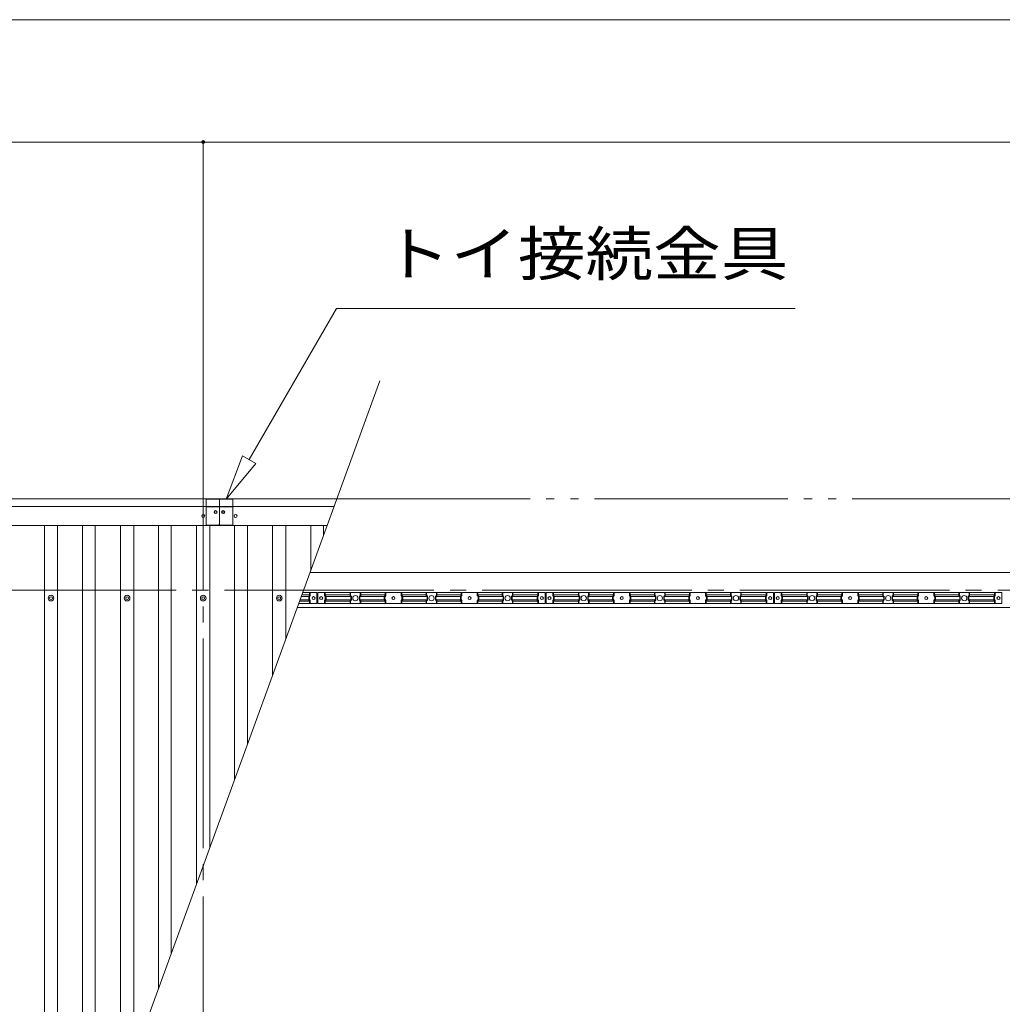
# Model space of a CAD drawing. Units: millimetres. Extents: x -14289 to 13897, y -10248 to 9525.
# Drawn here: x 2941 to 5523, y 1551 to 4139 of the extents above; entities that cross this region are included whole.
import ezdxf

# ---------------------------------------------------------------- set-up
doc = ezdxf.new("R2010")
doc.units = ezdxf.units.MM
doc.header["$LTSCALE"] = 50
doc.linetypes.add('JWW_CENTER2', pattern=[13.546667, 11.006667, -0.846667, 0.846667, -0.846667])
doc.linetypes.add('JWW_PHANTOM2', pattern=[13.546667, 10.16, -0.846667, 0.423333, -0.846667, 0.423333, -0.846667])
doc.layers.add('1-0', color=7, linetype='Continuous')
doc.layers.add('1-1', color=7, linetype='Continuous')
doc.styles.add('ＭＳ ゴシック', font='txt', dxfattribs={"height": 1})

msp = doc.modelspace()

# ---------------------------------------------------------------- linework, layer by layer
at = {"layer": '1-0', "color": 120, "linetype": 'Continuous', "lineweight": 5}
for p, q in [((-1977.2, 3817.3), (3422.8, 3817.3)), ((3422.8, 3189.8), (3422.8, 3817.3)), ((3422.8, 3817.3), (8822.8, 3817.3)), ((3422.8, 3229.8), (3422.8, 3719.8)), ((2788, 170.8), (3886.9, 3189.8)), ((3430.3, 2810.8), (3430.3, 2878.8)), ((3430.3, 2878.8), (3500.3, 2878.8)), ((3500.3, 2878.8), (3500.3, 2810.8)), ((3430.3, 2858.8), (3500.3, 2858.8)), ((3500.3, 2810.8), (3430.3, 2810.8))]:
    msp.add_line(p, q, dxfattribs=at)
at = {"layer": '1-0', "color": 200, "linetype": 'Continuous', "lineweight": 13}
for p, q in [((3543.5, 2982.8), (3772.8, 3379.8)), ((3772.8, 3379.8), (4978.6, 3379.8)), ((3526.2, 2992.8), (3483.5, 2878.8)), ((3483.5, 2878.8), (3526.2, 2992.8)), ((3526.2, 2992.8), (3560.8, 2972.8)), ((3560.8, 2972.8), (3526.2, 2992.8)), ((3483.5, 2878.8), (3560.8, 2972.8)), ((3560.8, 2972.8), (3483.5, 2878.8))]:
    msp.add_line(p, q, dxfattribs=at)
at = {"layer": '1-0', "color": 200, "linetype": 'JWW_CENTER2', "lineweight": 13}
for p, q in [((3422.8, 3189.8), (3422.8, 89.8)), ((-12777.2, 2639.8), (9617.1, 2639.8))]:
    msp.add_line(p, q, dxfattribs=at)
at = {"layer": '1-0', "color": 7, "linetype": 'Continuous', "lineweight": 5}
for p, q in [((-8294.9, 2879.8), (3774, 2879.8)), ((3465.3, 2879.8), (3465.3, 2814.8)), ((3465.3, 2879.8), (3465.3, 2814.8)), ((-8294.9, 2859.8), (3766.8, 2859.8)), ((-8294.9, 2809.8), (3748.6, 2809.8)), ((8822.8, 2685.8), (3703.4, 2685.8)), ((3702, 2616), (3702, 2621.6)), ((3702.4, 2622.9), (3704, 2625.3)), ((3704, 2612.4), (3702.4, 2614.8)), ((3704.3, 2626.5), (3704.3, 2633.3)), ((3741.3, 2626.5), (3741.3, 2633.3)), ((3743.3, 2622.9), (3741.7, 2625.3)), ((3741.7, 2612.4), (3743.3, 2614.8)), ((3743.6, 2616), (3743.6, 2621.6)), ((3808.8, 2626.5), (3808.8, 2633.3)), ((3810.8, 2622.9), (3809.2, 2625.3)), ((3809.2, 2612.4), (3810.8, 2614.8)), ((3811.1, 2616), (3811.1, 2621.6)), ((3834.5, 2616), (3834.5, 2621.6)), ((3834.9, 2622.9), (3836.5, 2625.3)), ((3836.5, 2612.4), (3834.9, 2614.8)), ((3836.8, 2626.5), (3836.8, 2633.3)), ((3900.5, 2616), (3900.5, 2621.6)), ((3900.9, 2622.9), (3902.5, 2625.3)), ((3902.5, 2612.4), (3900.9, 2614.8)), ((3902.8, 2626.5), (3902.8, 2633.3)), ((3942.8, 2626.5), (3942.8, 2633.3)), ((3944.8, 2622.9), (3943.2, 2625.3)), ((3943.2, 2612.4), (3944.8, 2614.8)), ((3945.1, 2616), (3945.1, 2621.6)), ((4008.8, 2626.5), (4008.8, 2633.3)), ((4010.8, 2622.9), (4009.2, 2625.3)), ((4009.2, 2612.4), (4010.8, 2614.8)), ((4011.1, 2616), (4011.1, 2621.6)), ((4034.5, 2616), (4034.5, 2621.6)), ((4034.9, 2622.9), (4036.5, 2625.3)), ((4036.5, 2612.4), (4034.9, 2614.8)), ((4036.8, 2626.5), (4036.8, 2633.3)), ((4100.5, 2616), (4100.5, 2621.6)), ((4100.9, 2622.9), (4102.5, 2625.3)), ((4102.5, 2612.4), (4100.9, 2614.8)), ((4102.8, 2626.5), (4102.8, 2633.3)), ((4142.8, 2626.5), (4142.8, 2633.3)), ((4144.8, 2622.9), (4143.2, 2625.3)), ((4143.2, 2612.4), (4144.8, 2614.8)), ((4145.1, 2616), (4145.1, 2621.6)), ((4208.8, 2626.5), (4208.8, 2633.3)), ((4210.8, 2622.9), (4209.2, 2625.3)), ((4209.2, 2612.4), (4210.8, 2614.8)), ((4211.1, 2616), (4211.1, 2621.6)), ((4234.5, 2616), (4234.5, 2621.6)), ((4234.9, 2622.9), (4236.5, 2625.3)), ((4236.5, 2612.4), (4234.9, 2614.8)), ((4236.8, 2626.5), (4236.8, 2633.3)), ((4302, 2616), (4302, 2621.6)), ((4302.4, 2622.9), (4304, 2625.3)), ((4304, 2612.4), (4302.4, 2614.8)), ((4304.3, 2626.5), (4304.3, 2633.3)), ((4341.3, 2626.5), (4341.3, 2633.3)), ((4343.3, 2622.9), (4341.7, 2625.3)), ((4341.7, 2612.4), (4343.3, 2614.8)), ((4343.6, 2616), (4343.6, 2621.6)), ((4408.8, 2626.5), (4408.8, 2633.3)), ((4410.8, 2622.9), (4409.2, 2625.3)), ((4409.2, 2612.4), (4410.8, 2614.8)), ((4411.1, 2616), (4411.1, 2621.6)), ((4434.5, 2616), (4434.5, 2621.6)), ((4434.9, 2622.9), (4436.5, 2625.3)), ((4436.5, 2612.4), (4434.9, 2614.8)), ((4436.8, 2626.5), (4436.8, 2633.3)), ((4500.5, 2616), (4500.5, 2621.6)), ((4500.9, 2622.9), (4502.5, 2625.3)), ((4502.5, 2612.4), (4500.9, 2614.8)), ((4502.8, 2626.5), (4502.8, 2633.3)), ((4542.8, 2626.5), (4542.8, 2633.3)), ((4544.8, 2622.9), (4543.2, 2625.3)), ((4543.2, 2612.4), (4544.8, 2614.8)), ((4545.1, 2616), (4545.1, 2621.6)), ((4608.8, 2626.5), (4608.8, 2633.3)), ((4610.8, 2622.9), (4609.2, 2625.3)), ((4609.2, 2612.4), (4610.8, 2614.8)), ((4611.1, 2616), (4611.1, 2621.6)), ((4634.5, 2616), (4634.5, 2621.6)), ((4634.9, 2622.9), (4636.5, 2625.3)), ((4636.5, 2612.4), (4634.9, 2614.8)), ((4636.8, 2626.5), (4636.8, 2633.3)), ((4700.5, 2616), (4700.5, 2621.6)), ((4700.9, 2622.9), (4702.5, 2625.3)), ((4702.5, 2612.4), (4700.9, 2614.8)), ((4702.8, 2626.5), (4702.8, 2633.3)), ((4742.8, 2626.5), (4742.8, 2633.3)), ((4744.8, 2622.9), (4743.2, 2625.3)), ((4743.2, 2612.4), (4744.8, 2614.8)), ((4745.1, 2616), (4745.1, 2621.6)), ((4808.8, 2626.5), (4808.8, 2633.3)), ((4810.8, 2622.9), (4809.2, 2625.3)), ((4809.2, 2612.4), (4810.8, 2614.8)), ((4811.1, 2616), (4811.1, 2621.6)), ((4834.5, 2616), (4834.5, 2621.6)), ((4834.9, 2622.9), (4836.5, 2625.3)), ((4836.5, 2612.4), (4834.9, 2614.8)), ((4836.8, 2626.5), (4836.8, 2633.3)), ((4902, 2616), (4902, 2621.6)), ((4902.4, 2622.9), (4904, 2625.3)), ((4904, 2612.4), (4902.4, 2614.8)), ((4904.3, 2626.5), (4904.3, 2633.3)), ((4941.3, 2626.5), (4941.3, 2633.3)), ((4943.3, 2622.9), (4941.7, 2625.3)), ((4941.7, 2612.4), (4943.3, 2614.8)), ((4943.6, 2616), (4943.6, 2621.6)), ((5008.8, 2626.5), (5008.8, 2633.3)), ((5010.8, 2622.9), (5009.2, 2625.3)), ((5009.2, 2612.4), (5010.8, 2614.8)), ((5011.1, 2616), (5011.1, 2621.6)), ((5034.5, 2616), (5034.5, 2621.6)), ((5034.9, 2622.9), (5036.5, 2625.3)), ((5036.5, 2612.4), (5034.9, 2614.8)), ((5036.8, 2626.5), (5036.8, 2633.3)), ((5100.5, 2616), (5100.5, 2621.6)), ((5100.9, 2622.9), (5102.5, 2625.3)), ((5102.5, 2612.4), (5100.9, 2614.8)), ((5102.8, 2626.5), (5102.8, 2633.3)), ((5142.8, 2626.5), (5142.8, 2633.3)), ((5144.8, 2622.9), (5143.2, 2625.3)), ((5143.2, 2612.4), (5144.8, 2614.8)), ((5145.1, 2616), (5145.1, 2621.6)), ((5208.8, 2626.5), (5208.8, 2633.3)), ((5210.8, 2622.9), (5209.2, 2625.3)), ((5209.2, 2612.4), (5210.8, 2614.8)), ((5211.1, 2616), (5211.1, 2621.6)), ((5234.5, 2616), (5234.5, 2621.6)), ((5234.9, 2622.9), (5236.5, 2625.3)), ((5236.5, 2612.4), (5234.9, 2614.8)), ((5236.8, 2626.5), (5236.8, 2633.3)), ((5300.5, 2616), (5300.5, 2621.6)), ((5300.9, 2622.9), (5302.5, 2625.3)), ((5302.5, 2612.4), (5300.9, 2614.8)), ((5302.8, 2626.5), (5302.8, 2633.3)), ((5342.8, 2626.5), (5342.8, 2633.3)), ((5344.8, 2622.9), (5343.2, 2625.3)), ((5343.2, 2612.4), (5344.8, 2614.8)), ((5345.1, 2616), (5345.1, 2621.6)), ((5408.8, 2626.5), (5408.8, 2633.3)), ((5410.8, 2622.9), (5409.2, 2625.3)), ((5409.2, 2612.4), (5410.8, 2614.8)), ((5411.1, 2616), (5411.1, 2621.6)), ((5434.5, 2616), (5434.5, 2621.6)), ((5434.9, 2622.9), (5436.5, 2625.3)), ((5436.5, 2612.4), (5434.9, 2614.8)), ((5436.8, 2626.5), (5436.8, 2633.3)), ((5502, 2616), (5502, 2621.6)), ((5502.4, 2622.9), (5504, 2625.3)), ((5504, 2612.4), (5502.4, 2614.8)), ((5504.3, 2626.5), (5504.3, 2633.3)), ((3669.9, 2593.8), (8822.8, 2593.8)), ((3704.3, 2604.3), (3704.3, 2611.1)), ((3741.3, 2604.3), (3741.3, 2611.1)), ((3808.8, 2604.3), (3808.8, 2611.1)), ((3836.8, 2604.3), (3836.8, 2611.1)), ((3902.8, 2604.3), (3902.8, 2611.1)), ((3942.8, 2604.3), (3942.8, 2611.1)), ((4008.8, 2604.3), (4008.8, 2611.1)), ((4036.8, 2604.3), (4036.8, 2611.1)), ((4102.8, 2604.3), (4102.8, 2611.1)), ((4142.8, 2604.3), (4142.8, 2611.1)), ((4208.8, 2604.3), (4208.8, 2611.1)), ((4236.8, 2604.3), (4236.8, 2611.1)), ((4304.3, 2604.3), (4304.3, 2611.1)), ((4341.3, 2604.3), (4341.3, 2611.1)), ((4408.8, 2604.3), (4408.8, 2611.1)), ((4436.8, 2604.3), (4436.8, 2611.1)), ((4502.8, 2604.3), (4502.8, 2611.1)), ((4542.8, 2604.3), (4542.8, 2611.1)), ((4608.8, 2604.3), (4608.8, 2611.1)), ((4636.8, 2604.3), (4636.8, 2611.1)), ((4702.8, 2604.3), (4702.8, 2611.1)), ((4742.8, 2604.3), (4742.8, 2611.1)), ((4808.8, 2604.3), (4808.8, 2611.1)), ((4836.8, 2604.3), (4836.8, 2611.1)), ((4904.3, 2604.3), (4904.3, 2611.1)), ((4941.3, 2604.3), (4941.3, 2611.1)), ((5008.8, 2604.3), (5008.8, 2611.1)), ((5036.8, 2604.3), (5036.8, 2611.1)), ((5102.8, 2604.3), (5102.8, 2611.1)), ((5142.8, 2604.3), (5142.8, 2611.1)), ((5208.8, 2604.3), (5208.8, 2611.1)), ((5236.8, 2604.3), (5236.8, 2611.1)), ((5302.8, 2604.3), (5302.8, 2611.1)), ((5342.8, 2604.3), (5342.8, 2611.1)), ((5408.8, 2604.3), (5408.8, 2611.1)), ((5436.8, 2604.3), (5436.8, 2611.1)), ((5504.3, 2604.3), (5504.3, 2611.1))]:
    msp.add_line(p, q, dxfattribs=at)
at = {"layer": '1-0', "color": 7, "linetype": 'JWW_PHANTOM2', "lineweight": 5}
msp.add_line((3774, 2879.8), (8911.8, 2879.8), dxfattribs=at)
at = {"layer": '1-0', "color": 40, "linetype": 'Continuous', "lineweight": 9}
for p, q in [((3005.3, 767.7), (3005.3, 2809.8)), ((3040.3, 863.9), (3040.3, 2809.8)), ((3105.3, 1042.5), (3105.3, 2809.8)), ((3139, 1135.1), (3139, 2809.8)), ((3205.3, 1317.2), (3205.3, 2809.8)), ((3240.3, 1413.4), (3240.3, 2809.8)), ((3305.3, 1592), (3305.3, 2809.8)), ((3339, 1684.6), (3339, 2809.8)), ((3405.3, 1866.7), (3405.3, 2809.8)), ((3440.3, 1962.9), (3440.3, 2809.8)), ((3505.3, 2141.5), (3505.3, 2809.8)), ((3539, 2234.1), (3539, 2809.8)), ((3605.3, 2416.2), (3605.3, 2809.8)), ((3640.3, 2512.3), (3640.3, 2809.8)), ((3705.3, 2690.9), (3705.3, 2809.8)), ((3739, 2783.6), (3739, 2809.8))]:
    msp.add_line(p, q, dxfattribs=at)
at = {"layer": '1-0', "color": 92, "linetype": 'Continuous', "lineweight": 5}
for p, q in [((3700.2, 2614.6), (3677.5, 2614.6)), ((3700.2, 2623), (3680.6, 2623)), ((3702.5, 2627.2), (3682.1, 2627.2)), ((3721.8, 2633.3), (3684.3, 2633.3)), ((3700.2, 2623), (3700.2, 2614.6)), ((3702.5, 2627.2), (3700.6, 2624.3)), ((3700.6, 2613.4), (3702.5, 2610.5)), ((3702.5, 2633.3), (3702.5, 2627.2)), ((3721.8, 2604.3), (3721.8, 2633.3)), ((4321.8, 2633.3), (3723.8, 2633.3)), ((3723.8, 2633.3), (3723.8, 2604.3)), ((3743.2, 2633.3), (3743.2, 2627.2)), ((3743.2, 2627.2), (3810, 2627.2)), ((3743.2, 2627.2), (3745.1, 2624.3)), ((3745.1, 2613.4), (3743.2, 2610.5)), ((3745.5, 2623), (3812.3, 2623)), ((3745.5, 2623), (3745.5, 2614.6)), ((3745.5, 2614.6), (3812.3, 2614.6)), ((3810, 2633.3), (3810, 2627.2)), ((3810, 2627.2), (3811.9, 2624.3)), ((3811.9, 2613.4), (3810, 2610.5)), ((3812.3, 2623), (3812.3, 2614.6)), ((3898.7, 2623), (3833.4, 2623)), ((3833.4, 2623), (3833.4, 2614.6)), ((3898.7, 2614.6), (3833.4, 2614.6)), ((3835.7, 2627.2), (3833.8, 2624.3)), ((3833.8, 2613.4), (3835.7, 2610.5)), ((3835.7, 2633.3), (3835.7, 2627.2)), ((3901, 2627.2), (3835.7, 2627.2)), ((3898.7, 2623), (3898.7, 2614.6)), ((3901, 2627.2), (3899.1, 2624.3)), ((3899.1, 2613.4), (3901, 2610.5)), ((3901, 2633.3), (3901, 2627.2)), ((3944.7, 2633.3), (3944.7, 2627.2)), ((3944.7, 2627.2), (4010, 2627.2)), ((3944.7, 2627.2), (3946.6, 2624.3)), ((3946.6, 2613.4), (3944.7, 2610.5)), ((3947, 2623), (4012.3, 2623)), ((3947, 2623), (3947, 2614.6)), ((3947, 2614.6), (4012.3, 2614.6)), ((4010, 2633.3), (4010, 2627.2)), ((4010, 2627.2), (4011.9, 2624.3)), ((4011.9, 2613.4), (4010, 2610.5)), ((4012.3, 2623), (4012.3, 2614.6)), ((4098.7, 2623), (4033.4, 2623)), ((4033.4, 2623), (4033.4, 2614.6)), ((4098.7, 2614.6), (4033.4, 2614.6)), ((4035.7, 2627.2), (4033.8, 2624.3)), ((4033.8, 2613.4), (4035.7, 2610.5)), ((4035.7, 2633.3), (4035.7, 2627.2)), ((4101, 2627.2), (4035.7, 2627.2)), ((4098.7, 2623), (4098.7, 2614.6)), ((4101, 2627.2), (4099.1, 2624.3)), ((4099.1, 2613.4), (4101, 2610.5)), ((4101, 2633.3), (4101, 2627.2)), ((4144.7, 2633.3), (4144.7, 2627.2)), ((4144.7, 2627.2), (4210, 2627.2)), ((4144.7, 2627.2), (4146.6, 2624.3)), ((4146.6, 2613.4), (4144.7, 2610.5)), ((4147, 2623), (4212.3, 2623)), ((4147, 2623), (4147, 2614.6)), ((4147, 2614.6), (4212.3, 2614.6)), ((4210, 2633.3), (4210, 2627.2)), ((4210, 2627.2), (4211.9, 2624.3)), ((4211.9, 2613.4), (4210, 2610.5)), ((4212.3, 2623), (4212.3, 2614.6)), ((4300.2, 2623), (4233.4, 2623)), ((4233.4, 2623), (4233.4, 2614.6)), ((4300.2, 2614.6), (4233.4, 2614.6)), ((4235.7, 2627.2), (4233.8, 2624.3)), ((4233.8, 2613.4), (4235.7, 2610.5)), ((4235.7, 2633.3), (4235.7, 2627.2)), ((4302.5, 2627.2), (4235.7, 2627.2)), ((4300.2, 2623), (4300.2, 2614.6)), ((4302.5, 2627.2), (4300.6, 2624.3)), ((4300.6, 2613.4), (4302.5, 2610.5)), ((4302.5, 2633.3), (4302.5, 2627.2)), ((4321.8, 2604.3), (4321.8, 2633.3)), ((4921.8, 2633.3), (4323.8, 2633.3)), ((4323.8, 2633.3), (4323.8, 2604.3)), ((4343.2, 2633.3), (4343.2, 2627.2)), ((4343.2, 2627.2), (4410, 2627.2)), ((4343.2, 2627.2), (4345.1, 2624.3)), ((4345.1, 2613.4), (4343.2, 2610.5)), ((4345.5, 2623), (4412.3, 2623)), ((4345.5, 2623), (4345.5, 2614.6)), ((4345.5, 2614.6), (4412.3, 2614.6)), ((4410, 2633.3), (4410, 2627.2)), ((4410, 2627.2), (4411.9, 2624.3)), ((4411.9, 2613.4), (4410, 2610.5)), ((4412.3, 2623), (4412.3, 2614.6)), ((4498.7, 2623), (4433.4, 2623)), ((4433.4, 2623), (4433.4, 2614.6)), ((4498.7, 2614.6), (4433.4, 2614.6)), ((4435.7, 2627.2), (4433.8, 2624.3)), ((4433.8, 2613.4), (4435.7, 2610.5)), ((4435.7, 2633.3), (4435.7, 2627.2)), ((4501, 2627.2), (4435.7, 2627.2)), ((4498.7, 2623), (4498.7, 2614.6)), ((4501, 2627.2), (4499.1, 2624.3)), ((4499.1, 2613.4), (4501, 2610.5)), ((4501, 2633.3), (4501, 2627.2)), ((4544.7, 2633.3), (4544.7, 2627.2)), ((4544.7, 2627.2), (4610, 2627.2)), ((4544.7, 2627.2), (4546.6, 2624.3)), ((4546.6, 2613.4), (4544.7, 2610.5)), ((4547, 2623), (4612.3, 2623)), ((4547, 2623), (4547, 2614.6)), ((4547, 2614.6), (4612.3, 2614.6)), ((4610, 2633.3), (4610, 2627.2)), ((4610, 2627.2), (4611.9, 2624.3)), ((4611.9, 2613.4), (4610, 2610.5)), ((4612.3, 2623), (4612.3, 2614.6)), ((4698.7, 2623), (4633.4, 2623)), ((4633.4, 2623), (4633.4, 2614.6)), ((4698.7, 2614.6), (4633.4, 2614.6)), ((4635.7, 2627.2), (4633.8, 2624.3)), ((4633.8, 2613.4), (4635.7, 2610.5)), ((4635.7, 2633.3), (4635.7, 2627.2)), ((4701, 2627.2), (4635.7, 2627.2)), ((4698.7, 2623), (4698.7, 2614.6)), ((4701, 2627.2), (4699.1, 2624.3)), ((4699.1, 2613.4), (4701, 2610.5)), ((4701, 2633.3), (4701, 2627.2)), ((4744.7, 2633.3), (4744.7, 2627.2)), ((4744.7, 2627.2), (4810, 2627.2)), ((4744.7, 2627.2), (4746.6, 2624.3)), ((4746.6, 2613.4), (4744.7, 2610.5)), ((4747, 2623), (4812.3, 2623)), ((4747, 2623), (4747, 2614.6)), ((4747, 2614.6), (4812.3, 2614.6)), ((4810, 2633.3), (4810, 2627.2)), ((4810, 2627.2), (4811.9, 2624.3)), ((4811.9, 2613.4), (4810, 2610.5)), ((4812.3, 2623), (4812.3, 2614.6)), ((4900.2, 2623), (4833.4, 2623)), ((4833.4, 2623), (4833.4, 2614.6)), ((4900.2, 2614.6), (4833.4, 2614.6)), ((4835.7, 2627.2), (4833.8, 2624.3)), ((4833.8, 2613.4), (4835.7, 2610.5)), ((4835.7, 2633.3), (4835.7, 2627.2)), ((4902.5, 2627.2), (4835.7, 2627.2)), ((4900.2, 2623), (4900.2, 2614.6)), ((4902.5, 2627.2), (4900.6, 2624.3)), ((4900.6, 2613.4), (4902.5, 2610.5)), ((4902.5, 2633.3), (4902.5, 2627.2)), ((4921.8, 2604.3), (4921.8, 2633.3)), ((5521.8, 2633.3), (4923.8, 2633.3)), ((4923.8, 2633.3), (4923.8, 2604.3)), ((4943.2, 2633.3), (4943.2, 2627.2)), ((4943.2, 2627.2), (5010, 2627.2)), ((4943.2, 2627.2), (4945.1, 2624.3)), ((4945.1, 2613.4), (4943.2, 2610.5)), ((4945.5, 2623), (5012.3, 2623)), ((4945.5, 2623), (4945.5, 2614.6)), ((4945.5, 2614.6), (5012.3, 2614.6)), ((5010, 2633.3), (5010, 2627.2)), ((5010, 2627.2), (5011.9, 2624.3)), ((5011.9, 2613.4), (5010, 2610.5)), ((5012.3, 2623), (5012.3, 2614.6)), ((5098.7, 2623), (5033.4, 2623)), ((5033.4, 2623), (5033.4, 2614.6)), ((5098.7, 2614.6), (5033.4, 2614.6)), ((5035.7, 2627.2), (5033.8, 2624.3)), ((5033.8, 2613.4), (5035.7, 2610.5)), ((5035.7, 2633.3), (5035.7, 2627.2)), ((5101, 2627.2), (5035.7, 2627.2)), ((5098.7, 2623), (5098.7, 2614.6)), ((5101, 2627.2), (5099.1, 2624.3)), ((5099.1, 2613.4), (5101, 2610.5)), ((5101, 2633.3), (5101, 2627.2)), ((5144.7, 2633.3), (5144.7, 2627.2)), ((5144.7, 2627.2), (5210, 2627.2)), ((5144.7, 2627.2), (5146.6, 2624.3)), ((5146.6, 2613.4), (5144.7, 2610.5)), ((5147, 2623), (5212.3, 2623)), ((5147, 2623), (5147, 2614.6)), ((5147, 2614.6), (5212.3, 2614.6)), ((5210, 2633.3), (5210, 2627.2)), ((5210, 2627.2), (5211.9, 2624.3)), ((5211.9, 2613.4), (5210, 2610.5)), ((5212.3, 2623), (5212.3, 2614.6)), ((5298.7, 2623), (5233.4, 2623)), ((5233.4, 2623), (5233.4, 2614.6)), ((5298.7, 2614.6), (5233.4, 2614.6)), ((5235.7, 2627.2), (5233.8, 2624.3)), ((5233.8, 2613.4), (5235.7, 2610.5)), ((5235.7, 2633.3), (5235.7, 2627.2)), ((5301, 2627.2), (5235.7, 2627.2)), ((5298.7, 2623), (5298.7, 2614.6)), ((5301, 2627.2), (5299.1, 2624.3)), ((5299.1, 2613.4), (5301, 2610.5)), ((5301, 2633.3), (5301, 2627.2)), ((5344.7, 2633.3), (5344.7, 2627.2)), ((5344.7, 2627.2), (5410, 2627.2)), ((5344.7, 2627.2), (5346.6, 2624.3)), ((5346.6, 2613.4), (5344.7, 2610.5)), ((5347, 2623), (5412.3, 2623)), ((5347, 2623), (5347, 2614.6)), ((5347, 2614.6), (5412.3, 2614.6)), ((5410, 2633.3), (5410, 2627.2)), ((5410, 2627.2), (5411.9, 2624.3)), ((5411.9, 2613.4), (5410, 2610.5)), ((5412.3, 2623), (5412.3, 2614.6)), ((5500.2, 2623), (5433.4, 2623)), ((5433.4, 2623), (5433.4, 2614.6)), ((5500.2, 2614.6), (5433.4, 2614.6)), ((5435.7, 2627.2), (5433.8, 2624.3)), ((5433.8, 2613.4), (5435.7, 2610.5)), ((5435.7, 2633.3), (5435.7, 2627.2)), ((5502.5, 2627.2), (5435.7, 2627.2)), ((5500.2, 2623), (5500.2, 2614.6)), ((5502.5, 2627.2), (5500.6, 2624.3)), ((5500.6, 2613.4), (5502.5, 2610.5)), ((5502.5, 2633.3), (5502.5, 2627.2)), ((5521.8, 2604.3), (5521.8, 2633.3)), ((3673.8, 2604.3), (3721.8, 2604.3)), ((3702.5, 2610.5), (3676, 2610.5)), ((3702.5, 2610.5), (3702.5, 2604.3)), ((3723.8, 2604.3), (4321.8, 2604.3)), ((3743.2, 2610.5), (3810, 2610.5)), ((3743.2, 2610.5), (3743.2, 2604.3)), ((3810, 2610.5), (3810, 2604.3)), ((3901, 2610.5), (3835.7, 2610.5)), ((3835.7, 2610.5), (3835.7, 2604.3)), ((3901, 2610.5), (3901, 2604.3)), ((3944.7, 2610.5), (4010, 2610.5)), ((3944.7, 2610.5), (3944.7, 2604.3)), ((4010, 2610.5), (4010, 2604.3)), ((4101, 2610.5), (4035.7, 2610.5)), ((4035.7, 2610.5), (4035.7, 2604.3)), ((4101, 2610.5), (4101, 2604.3)), ((4144.7, 2610.5), (4210, 2610.5)), ((4144.7, 2610.5), (4144.7, 2604.3)), ((4210, 2610.5), (4210, 2604.3)), ((4302.5, 2610.5), (4235.7, 2610.5)), ((4235.7, 2610.5), (4235.7, 2604.3)), ((4302.5, 2610.5), (4302.5, 2604.3)), ((4323.8, 2604.3), (4921.8, 2604.3)), ((4343.2, 2610.5), (4410, 2610.5)), ((4343.2, 2610.5), (4343.2, 2604.3)), ((4410, 2610.5), (4410, 2604.3)), ((4501, 2610.5), (4435.7, 2610.5)), ((4435.7, 2610.5), (4435.7, 2604.3)), ((4501, 2610.5), (4501, 2604.3)), ((4544.7, 2610.5), (4610, 2610.5)), ((4544.7, 2610.5), (4544.7, 2604.3)), ((4610, 2610.5), (4610, 2604.3)), ((4701, 2610.5), (4635.7, 2610.5)), ((4635.7, 2610.5), (4635.7, 2604.3)), ((4701, 2610.5), (4701, 2604.3)), ((4744.7, 2610.5), (4810, 2610.5)), ((4744.7, 2610.5), (4744.7, 2604.3)), ((4810, 2610.5), (4810, 2604.3)), ((4902.5, 2610.5), (4835.7, 2610.5)), ((4835.7, 2610.5), (4835.7, 2604.3)), ((4902.5, 2610.5), (4902.5, 2604.3)), ((4923.8, 2604.3), (5521.8, 2604.3)), ((4943.2, 2610.5), (5010, 2610.5)), ((4943.2, 2610.5), (4943.2, 2604.3)), ((5010, 2610.5), (5010, 2604.3)), ((5101, 2610.5), (5035.7, 2610.5)), ((5035.7, 2610.5), (5035.7, 2604.3)), ((5101, 2610.5), (5101, 2604.3)), ((5144.7, 2610.5), (5210, 2610.5)), ((5144.7, 2610.5), (5144.7, 2604.3)), ((5210, 2610.5), (5210, 2604.3)), ((5301, 2610.5), (5235.7, 2610.5)), ((5235.7, 2610.5), (5235.7, 2604.3)), ((5301, 2610.5), (5301, 2604.3)), ((5344.7, 2610.5), (5410, 2610.5)), ((5344.7, 2610.5), (5344.7, 2604.3)), ((5410, 2610.5), (5410, 2604.3)), ((5502.5, 2610.5), (5435.7, 2610.5)), ((5435.7, 2610.5), (5435.7, 2604.3)), ((5502.5, 2610.5), (5502.5, 2604.3))]:
    msp.add_line(p, q, dxfattribs=at)
at = {"layer": '1-0', "color": 120, "linetype": 'Continuous', "lineweight": 5, "const_width": 5}
msp.add_lwpolyline([(3425.3, 3817.3, 0.414214), (3422.8, 3819.8, 0.414214), (3420.3, 3817.3, 0.414214), (3422.8, 3814.8, 0.414214)], format="xyb", close=True, dxfattribs=at)
at = {"layer": '1-0', "color": 7, "linetype": 'Continuous', "lineweight": 5}
for centre, radius in [((3455.3, 2844.8), 4), ((3475.3, 2844.8), 4), ((3422.8, 2834.8), 4), ((3422.8, 2834.8), 4), ((3507.8, 2834.8), 4), ((3022.8, 2618.8), 7.5), ((3222.8, 2618.8), 7.5), ((3422.8, 2618.8), 7.5), ((3622.8, 2618.8), 7.5), ((3712.8, 2618.8), 4), ((3732.8, 2618.8), 4), ((3922.8, 2618.8), 4), ((4122.8, 2618.8), 4), ((4312.8, 2618.8), 4), ((4332.8, 2618.8), 4), ((4522.8, 2618.8), 4), ((4722.8, 2618.8), 4), ((4912.8, 2618.8), 4), ((4932.8, 2618.8), 4), ((5122.8, 2618.8), 4), ((5322.8, 2618.8), 4), ((5512.8, 2618.8), 4)]:
    msp.add_circle(centre, radius, dxfattribs=at)
at = {"layer": '1-0', "color": 120, "linetype": 'Continuous', "lineweight": 5}
for centre in [(3455.3, 2844.8), (3475.3, 2844.8)]:
    msp.add_circle(centre, 3, dxfattribs=at)
at = {"layer": '1-0', "color": 92, "linetype": 'Continuous', "lineweight": 5}
for centre, radius in [((3712.8, 2618.8), 4), ((3732.8, 2618.8), 4), ((3822.8, 2618.8), 7), ((3922.8, 2618.8), 4), ((4022.8, 2618.8), 7), ((4122.8, 2618.8), 4), ((4222.8, 2618.8), 7), ((4312.8, 2618.8), 4), ((4332.8, 2618.8), 4), ((4422.8, 2618.8), 7), ((4522.8, 2618.8), 4), ((4622.8, 2618.8), 7), ((4722.8, 2618.8), 4), ((4822.8, 2618.8), 7), ((4912.8, 2618.8), 4), ((4932.8, 2618.8), 4), ((5022.8, 2618.8), 7), ((5122.8, 2618.8), 4), ((5222.8, 2618.8), 7), ((5322.8, 2618.8), 4), ((5422.8, 2618.8), 7), ((5512.8, 2618.8), 4)]:
    msp.add_circle(centre, radius, dxfattribs=at)
at = {"layer": '1-0', "color": 7, "linetype": 'Continuous', "lineweight": 5}
for centre, radius, start, end in [((3460.3, 2814.8), 5, 270, 0), ((3470.3, 2814.8), 5, 180, 270), ((3022.8, 2618.8), 3.75, 0, 180), ((3022.8, 2618.8), 3.75, 180, 0), ((3222.8, 2618.8), 3.75, 0, 180), ((3222.8, 2618.8), 3.75, 180, 0), ((3422.8, 2618.8), 3.75, 0, 180), ((3422.8, 2618.8), 3.75, 180, 0), ((3622.8, 2618.8), 3.75, 0, 180), ((3622.8, 2618.8), 3.75, 180, 0), ((3704.3, 2621.6), 2.3, 146.6894, 180), ((3704.3, 2616), 2.3, 180, 213.3106), ((3702, 2626.5), 2.3, 326.6894, 360), ((3743.6, 2626.5), 2.3, 180, 213.3106), ((3741.3, 2621.6), 2.3, 360, 33.3106), ((3741.3, 2616), 2.3, 326.6894, 0), ((3811.1, 2626.5), 2.3, 180, 213.3106), ((3808.8, 2621.6), 2.3, 360, 33.3106), ((3808.8, 2616), 2.3, 326.6894, 0), ((3836.8, 2621.6), 2.3, 146.6894, 180), ((3836.8, 2616), 2.3, 180, 213.3106), ((3834.5, 2626.5), 2.3, 326.6894, 360), ((3902.8, 2621.6), 2.3, 146.6894, 180), ((3902.8, 2616), 2.3, 180, 213.3106), ((3900.5, 2626.5), 2.3, 326.6894, 360), ((3945.1, 2626.5), 2.3, 180, 213.3106), ((3942.8, 2621.6), 2.3, 360, 33.3106), ((3942.8, 2616), 2.3, 326.6894, 0), ((4011.1, 2626.5), 2.3, 180, 213.3106), ((4008.8, 2621.6), 2.3, 360, 33.3106), ((4008.8, 2616), 2.3, 326.6894, 0), ((4036.8, 2621.6), 2.3, 146.6894, 180), ((4036.8, 2616), 2.3, 180, 213.3106), ((4034.5, 2626.5), 2.3, 326.6894, 360), ((4102.8, 2621.6), 2.3, 146.6894, 180), ((4102.8, 2616), 2.3, 180, 213.3106), ((4100.5, 2626.5), 2.3, 326.6894, 360), ((4145.1, 2626.5), 2.3, 180, 213.3106), ((4142.8, 2621.6), 2.3, 360, 33.3106), ((4142.8, 2616), 2.3, 326.6894, 0), ((4211.1, 2626.5), 2.3, 180, 213.3106), ((4208.8, 2621.6), 2.3, 360, 33.3106), ((4208.8, 2616), 2.3, 326.6894, 0), ((4236.8, 2621.6), 2.3, 146.6894, 180), ((4236.8, 2616), 2.3, 180, 213.3106), ((4234.5, 2626.5), 2.3, 326.6894, 360), ((4304.3, 2621.6), 2.3, 146.6894, 180), ((4304.3, 2616), 2.3, 180, 213.3106), ((4302, 2626.5), 2.3, 326.6894, 360), ((4343.6, 2626.5), 2.3, 180, 213.3106), ((4341.3, 2621.6), 2.3, 360, 33.3106), ((4341.3, 2616), 2.3, 326.6894, 0), ((4411.1, 2626.5), 2.3, 180, 213.3106), ((4408.8, 2621.6), 2.3, 360, 33.3106), ((4408.8, 2616), 2.3, 326.6894, 0), ((4436.8, 2621.6), 2.3, 146.6894, 180), ((4436.8, 2616), 2.3, 180, 213.3106), ((4434.5, 2626.5), 2.3, 326.6894, 360), ((4502.8, 2621.6), 2.3, 146.6894, 180), ((4502.8, 2616), 2.3, 180, 213.3106), ((4500.5, 2626.5), 2.3, 326.6894, 360), ((4545.1, 2626.5), 2.3, 180, 213.3106), ((4542.8, 2621.6), 2.3, 360, 33.3106), ((4542.8, 2616), 2.3, 326.6894, 0), ((4611.1, 2626.5), 2.3, 180, 213.3106), ((4608.8, 2621.6), 2.3, 360, 33.3106), ((4608.8, 2616), 2.3, 326.6894, 0), ((4636.8, 2621.6), 2.3, 146.6894, 180), ((4636.8, 2616), 2.3, 180, 213.3106), ((4634.5, 2626.5), 2.3, 326.6894, 360), ((4702.8, 2621.6), 2.3, 146.6894, 180), ((4702.8, 2616), 2.3, 180, 213.3106), ((4700.5, 2626.5), 2.3, 326.6894, 360), ((4745.1, 2626.5), 2.3, 180, 213.3106), ((4742.8, 2621.6), 2.3, 360, 33.3106), ((4742.8, 2616), 2.3, 326.6894, 0), ((4811.1, 2626.5), 2.3, 180, 213.3106), ((4808.8, 2621.6), 2.3, 360, 33.3106), ((4808.8, 2616), 2.3, 326.6894, 0), ((4836.8, 2621.6), 2.3, 146.6894, 180), ((4836.8, 2616), 2.3, 180, 213.3106), ((4834.5, 2626.5), 2.3, 326.6894, 360), ((4904.3, 2621.6), 2.3, 146.6894, 180), ((4904.3, 2616), 2.3, 180, 213.3106), ((4902, 2626.5), 2.3, 326.6894, 360), ((4943.6, 2626.5), 2.3, 180, 213.3106), ((4941.3, 2621.6), 2.3, 360, 33.3106), ((4941.3, 2616), 2.3, 326.6894, 0), ((5011.1, 2626.5), 2.3, 180, 213.3106), ((5008.8, 2621.6), 2.3, 360, 33.3106), ((5008.8, 2616), 2.3, 326.6894, 0), ((5036.8, 2621.6), 2.3, 146.6894, 180), ((5036.8, 2616), 2.3, 180, 213.3106), ((5034.5, 2626.5), 2.3, 326.6894, 360), ((5102.8, 2621.6), 2.3, 146.6894, 180), ((5102.8, 2616), 2.3, 180, 213.3106), ((5100.5, 2626.5), 2.3, 326.6894, 360), ((5145.1, 2626.5), 2.3, 180, 213.3106), ((5142.8, 2621.6), 2.3, 360, 33.3106), ((5142.8, 2616), 2.3, 326.6894, 0), ((5211.1, 2626.5), 2.3, 180, 213.3106), ((5208.8, 2621.6), 2.3, 360, 33.3106), ((5208.8, 2616), 2.3, 326.6894, 0), ((5236.8, 2621.6), 2.3, 146.6894, 180), ((5236.8, 2616), 2.3, 180, 213.3106), ((5234.5, 2626.5), 2.3, 326.6894, 360), ((5302.8, 2621.6), 2.3, 146.6894, 180), ((5302.8, 2616), 2.3, 180, 213.3106), ((5300.5, 2626.5), 2.3, 326.6894, 360), ((5345.1, 2626.5), 2.3, 180, 213.3106), ((5342.8, 2621.6), 2.3, 360, 33.3106), ((5342.8, 2616), 2.3, 326.6894, 0), ((5411.1, 2626.5), 2.3, 180, 213.3106), ((5408.8, 2621.6), 2.3, 360, 33.3106), ((5408.8, 2616), 2.3, 326.6894, 0), ((5436.8, 2621.6), 2.3, 146.6894, 180), ((5436.8, 2616), 2.3, 180, 213.3106), ((5434.5, 2626.5), 2.3, 326.6894, 360), ((5504.3, 2621.6), 2.3, 146.6894, 180), ((5504.3, 2616), 2.3, 180, 213.3106), ((5502, 2626.5), 2.3, 326.6894, 360), ((3702, 2611.1), 2.3, 0, 33.3106), ((3743.6, 2611.1), 2.3, 146.6894, 180), ((3811.1, 2611.1), 2.3, 146.6894, 180), ((3834.5, 2611.1), 2.3, 0, 33.3106), ((3900.5, 2611.1), 2.3, 0, 33.3106), ((3945.1, 2611.1), 2.3, 146.6894, 180), ((4011.1, 2611.1), 2.3, 146.6894, 180), ((4034.5, 2611.1), 2.3, 0, 33.3106), ((4100.5, 2611.1), 2.3, 0, 33.3106), ((4145.1, 2611.1), 2.3, 146.6894, 180), ((4211.1, 2611.1), 2.3, 146.6894, 180), ((4234.5, 2611.1), 2.3, 0, 33.3106), ((4302, 2611.1), 2.3, 0, 33.3106), ((4343.6, 2611.1), 2.3, 146.6894, 180), ((4411.1, 2611.1), 2.3, 146.6894, 180), ((4434.5, 2611.1), 2.3, 0, 33.3106), ((4500.5, 2611.1), 2.3, 0, 33.3106), ((4545.1, 2611.1), 2.3, 146.6894, 180), ((4611.1, 2611.1), 2.3, 146.6894, 180), ((4634.5, 2611.1), 2.3, 0, 33.3106), ((4700.5, 2611.1), 2.3, 0, 33.3106), ((4745.1, 2611.1), 2.3, 146.6894, 180), ((4811.1, 2611.1), 2.3, 146.6894, 180), ((4834.5, 2611.1), 2.3, 0, 33.3106), ((4902, 2611.1), 2.3, 0, 33.3106), ((4943.6, 2611.1), 2.3, 146.6894, 180), ((5011.1, 2611.1), 2.3, 146.6894, 180), ((5034.5, 2611.1), 2.3, 0, 33.3106), ((5100.5, 2611.1), 2.3, 0, 33.3106), ((5145.1, 2611.1), 2.3, 146.6894, 180), ((5211.1, 2611.1), 2.3, 146.6894, 180), ((5234.5, 2611.1), 2.3, 0, 33.3106), ((5300.5, 2611.1), 2.3, 0, 33.3106), ((5345.1, 2611.1), 2.3, 146.6894, 180), ((5411.1, 2611.1), 2.3, 146.6894, 180), ((5434.5, 2611.1), 2.3, 0, 33.3106), ((5502, 2611.1), 2.3, 0, 33.3106)]:
    msp.add_arc(centre, radius, start, end, dxfattribs=at)
at = {"layer": '1-0', "color": 92, "linetype": 'Continuous', "lineweight": 5}
for centre, start, end in [((3702.5, 2623), 146.6894, 180), ((3702.5, 2614.6), 180, 213.3106), ((3743.2, 2623), 0, 33.3106), ((3743.2, 2614.6), 326.6894, 0), ((3810, 2623), 0, 33.3106), ((3810, 2614.6), 326.6894, 0), ((3835.7, 2623), 146.6894, 180), ((3835.7, 2614.6), 180, 213.3106), ((3901, 2623), 146.6894, 180), ((3901, 2614.6), 180, 213.3106), ((3944.7, 2623), 0, 33.3106), ((3944.7, 2614.6), 326.6894, 0), ((4010, 2623), 0, 33.3106), ((4010, 2614.6), 326.6894, 0), ((4035.7, 2623), 146.6894, 180), ((4035.7, 2614.6), 180, 213.3106), ((4101, 2623), 146.6894, 180), ((4101, 2614.6), 180, 213.3106), ((4144.7, 2623), 0, 33.3106), ((4144.7, 2614.6), 326.6894, 0), ((4210, 2623), 0, 33.3106), ((4210, 2614.6), 326.6894, 0), ((4235.7, 2623), 146.6894, 180), ((4235.7, 2614.6), 180, 213.3106), ((4302.5, 2623), 146.6894, 180), ((4302.5, 2614.6), 180, 213.3106), ((4343.2, 2623), 0, 33.3106), ((4343.2, 2614.6), 326.6894, 0), ((4410, 2623), 0, 33.3106), ((4410, 2614.6), 326.6894, 0), ((4435.7, 2623), 146.6894, 180), ((4435.7, 2614.6), 180, 213.3106), ((4501, 2623), 146.6894, 180), ((4501, 2614.6), 180, 213.3106), ((4544.7, 2623), 0, 33.3106), ((4544.7, 2614.6), 326.6894, 0), ((4610, 2623), 0, 33.3106), ((4610, 2614.6), 326.6894, 0), ((4635.7, 2623), 146.6894, 180), ((4635.7, 2614.6), 180, 213.3106), ((4701, 2623), 146.6894, 180), ((4701, 2614.6), 180, 213.3106), ((4744.7, 2623), 0, 33.3106), ((4744.7, 2614.6), 326.6894, 0), ((4810, 2623), 0, 33.3106), ((4810, 2614.6), 326.6894, 0), ((4835.7, 2623), 146.6894, 180), ((4835.7, 2614.6), 180, 213.3106), ((4902.5, 2623), 146.6894, 180), ((4902.5, 2614.6), 180, 213.3106), ((4943.2, 2623), 0, 33.3106), ((4943.2, 2614.6), 326.6894, 0), ((5010, 2623), 0, 33.3106), ((5010, 2614.6), 326.6894, 0), ((5035.7, 2623), 146.6894, 180), ((5035.7, 2614.6), 180, 213.3106), ((5101, 2623), 146.6894, 180), ((5101, 2614.6), 180, 213.3106), ((5144.7, 2623), 0, 33.3106), ((5144.7, 2614.6), 326.6894, 0), ((5210, 2623), 0, 33.3106), ((5210, 2614.6), 326.6894, 0), ((5235.7, 2623), 146.6894, 180), ((5235.7, 2614.6), 180, 213.3106), ((5301, 2623), 146.6894, 180), ((5301, 2614.6), 180, 213.3106), ((5344.7, 2623), 0, 33.3106), ((5344.7, 2614.6), 326.6894, 0), ((5410, 2623), 0, 33.3106), ((5410, 2614.6), 326.6894, 0), ((5435.7, 2623), 146.6894, 180), ((5435.7, 2614.6), 180, 213.3106), ((5502.5, 2623), 146.6894, 180), ((5502.5, 2614.6), 180, 213.3106)]:
    msp.add_arc(centre, 2.3, start, end, dxfattribs=at)
at = {"layer": '1-1', "color": 120, "linetype": 'Continuous', "lineweight": 5}
msp.add_line((-12866.2, 4138.8), (8911.8, 4138.8), dxfattribs=at)

# ---------------------------------------------------------------- texts
at = {"layer": '1-0', "color": 7, "linetype": 'Continuous', "lineweight": 5, "style": 'ＭＳ ゴシック', "width": 1.138889}
msp.add_text('トイ接続金具', height=114.3, dxfattribs=at).set_placement((3894.8, 3466.7))

doc.saveas('drawing.dxf')
